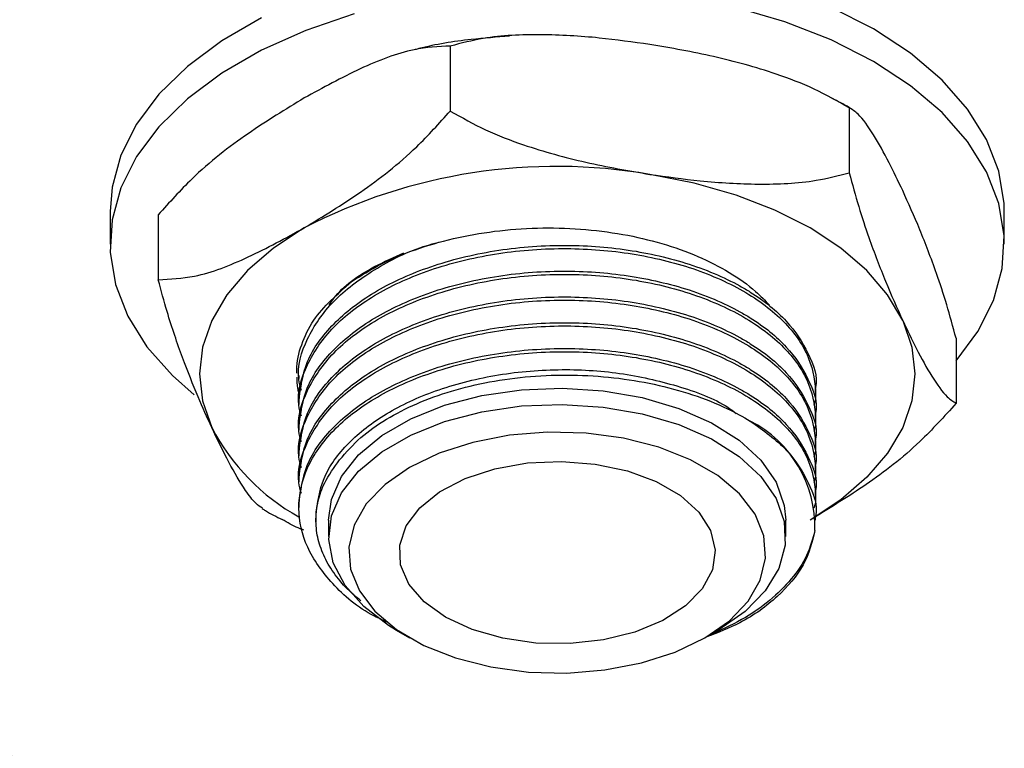
# Model space of a CAD drawing. Units: millimetres. Extents: x 3 to 2196, y 5 to 2195.
# Drawn here: x 1688 to 1738, y 103 to 140 of the extents above; entities that cross this region are included whole.
import ezdxf

# ---------------------------------------------------------------- set-up
doc = ezdxf.new("R2010")
doc.units = ezdxf.units.MM

msp = doc.modelspace()

# ---------------------------------------------------------------- linework, layer by layer
at = {"color": 7, "linetype": 'Continuous', "lineweight": 25}
for p, q in [((1709.629, 138.517), (1709.629, 135.251)), ((1729.705, 135.412), (1729.705, 132.146)), ((1692.508, 130.194), (1692.508, 128.561)), ((1694.932, 130.033), (1694.932, 126.767)), ((1737.508, 128.561), (1737.508, 130.194)), ((1735.085, 123.822), (1735.085, 120.556)), ((1702.008, 121.956), (1702.008, 121.794)), ((1728.008, 121.146), (1728.008, 121.308)), ((1702.008, 120.66), (1702.008, 120.498)), ((1728.008, 119.85), (1728.008, 120.012)), ((1702.008, 119.364), (1702.008, 119.202)), ((1728.008, 118.554), (1728.008, 118.716)), ((1702.008, 118.068), (1702.008, 117.905)), ((1728.008, 117.257), (1728.008, 117.419)), ((1702.008, 116.771), (1702.008, 116.609)), ((1728.008, 115.961), (1728.008, 116.123)), ((1702.008, 115.475), (1702.008, 115.313)), ((1702.867, 114.907), (1702.867, 114.583)), ((1703.508, 114.68), (1703.508, 113.863)), ((1726.508, 113.863), (1726.508, 114.68)), ((1728.008, 114.68), (1728.008, 114.827)), ((1706.875, 109.169), (1707.582, 108.761)), ((1722.434, 108.761), (1723.141, 109.169))]:
    msp.add_line(p, q, dxfattribs=at)
at = {"color": 7, "linetype": 'Continuous', "lineweight": 25, "flags": 128}
for points in [[(1735.085, 122.697), (1736.178, 124.161), (1736.966, 125.727), (1737.408, 127.338), (1737.497, 128.969), (1737.231, 130.593), (1736.615, 132.185), (1735.658, 133.719), (1734.375, 135.173), (1732.787, 136.522), (1730.918, 137.745), (1728.799, 138.824), (1726.462, 139.741), (1723.944, 140.481)], [(1737.508, 130.194), (1737.497, 130.602), (1737.231, 132.226), (1736.615, 133.818), (1735.658, 135.352), (1734.375, 136.806), (1732.787, 138.155), (1730.918, 139.378), (1728.799, 140.457)], [(1700.129, 139.937), (1698.131, 138.784), (1696.399, 137.495), (1694.961, 136.091), (1693.838, 134.594), (1693.05, 133.027), (1692.608, 131.416), (1692.508, 130.194)], [(1704.793, 140.134), (1702.361, 139.304), (1700.129, 138.304), (1698.131, 137.15), (1696.399, 135.862), (1694.961, 134.458), (1693.838, 132.961), (1693.05, 131.394), (1692.608, 129.783), (1692.519, 128.153), (1692.785, 126.529), (1693.402, 124.937), (1694.359, 123.402), (1695.642, 121.949), (1696.732, 120.985)], [(1732.395, 124.718), (1731.638, 126.005), (1730.597, 127.224), (1729.289, 128.354), (1727.736, 129.376), (1725.966, 130.272), (1724.008, 131.027), (1721.897, 131.629), (1719.667, 132.065)], [(1702.28, 129.376), (1700.728, 128.354), (1699.42, 127.224), (1698.378, 126.005), (1697.622, 124.718), (1697.162, 123.385), (1697.008, 122.028), (1697.162, 120.672), (1697.622, 119.339)], [(1732.395, 124.718), (1732.854, 123.385), (1733.008, 122.028), (1732.854, 120.672), (1732.395, 119.339), (1731.638, 118.052), (1730.597, 116.833), (1729.289, 115.703), (1727.736, 114.681)], [(1703.508, 114.68), (1703.65, 115.718), (1704.154, 116.872), (1705.006, 117.956), (1706.18, 118.934), (1707.638, 119.776), (1709.333, 120.454), (1711.21, 120.946), (1713.209, 121.237), (1715.266, 121.317), (1717.315, 121.183), (1719.29, 120.841), (1721.127, 120.301), (1722.767, 119.58), (1724.158, 118.701), (1725.255, 117.693), (1726.022, 116.589), (1726.436, 115.423), (1726.508, 114.68)], [(1706.875, 109.169), (1706.52, 109.384), (1705.271, 110.331), (1704.335, 111.391), (1703.742, 112.531), (1703.511, 113.714), (1703.65, 114.901), (1704.154, 116.056), (1705.006, 117.139), (1706.18, 118.118), (1707.638, 118.959), (1709.333, 119.637), (1711.21, 120.129), (1713.209, 120.42), (1715.266, 120.5), (1717.315, 120.367), (1719.29, 120.025), (1721.127, 119.484), (1722.767, 118.763), (1724.158, 117.885), (1725.255, 116.877), (1726.022, 115.772), (1726.436, 114.606), (1726.482, 113.416), (1726.16, 112.241), (1725.479, 111.117), (1724.461, 110.082), (1723.14, 109.169), (1723.14, 109.169)], [(1722.433, 108.76), (1723.671, 109.621), (1724.614, 110.598), (1725.229, 111.659), (1725.497, 112.766), (1725.408, 113.884), (1724.964, 114.973), (1724.181, 115.996), (1723.086, 116.919), (1721.716, 117.71), (1720.118, 118.342), (1718.345, 118.794), (1716.459, 119.05), (1714.523, 119.101), (1712.604, 118.947), (1710.767, 118.591), (1709.074, 118.047), (1707.584, 117.333), (1706.346, 116.472), (1705.403, 115.495), (1704.787, 114.434), (1704.519, 113.326), (1704.609, 112.209), (1705.053, 111.12), (1705.835, 110.097), (1706.93, 109.174), (1708.3, 108.383), (1709.899, 107.751), (1711.671, 107.299), (1713.558, 107.043), (1715.493, 106.991), (1717.412, 107.146), (1719.249, 107.501), (1720.942, 108.046), (1722.433, 108.76)], [(1709.387, 109.801), (1708.31, 110.575), (1707.546, 111.464), (1707.131, 112.427), (1707.084, 113.419), (1707.408, 114.394), (1708.088, 115.305), (1709.091, 116.111), (1710.37, 116.774), (1711.867, 117.262), (1713.51, 117.554), (1715.223, 117.634), (1716.927, 117.5), (1718.54, 117.158), (1719.989, 116.623), (1721.205, 115.922), (1722.13, 115.086), (1722.723, 114.154), (1722.955, 113.171), (1722.816, 112.182), (1722.311, 111.233), (1721.465, 110.369), (1720.317, 109.63), (1718.921, 109.051), (1717.342, 108.659), (1715.653, 108.472), (1713.935, 108.499), (1712.267, 108.739), (1710.727, 109.179), (1709.387, 109.801)]]:
    msp.add_lwpolyline(points, dxfattribs=at)
at = {"color": 7, "linetype": 'Continuous', "lineweight": 25}
for centre, radius, start, end in [((1714.978, 104.835), 27.631, 80.2289, 117.3572), ((1721.996, 114.34), 5.983, 358.2467, 62.8413), ((1707.297, 124.387), 10.913, 207.5528, 241.041)]:
    msp.add_arc(centre, radius, start, end, dxfattribs=at)
for points, knots in [([(1712.61, 139.018), (1711.966, 138.967), (1710.425, 138.844), (1708.835, 138.597), (1707.93, 138.355), (1707.869, 138.338)], [0, 0, 0, 0, 0.400695, 0.959476, 1, 1, 1, 1]), ([(1719.667, 138.598), (1718.82, 138.716), (1716.988, 138.973), (1714.174, 139.133), (1711.625, 139.031), (1710.177, 138.658), (1709.629, 138.517)], [0, 0, 0, 0, 0.246257, 0.532339, 0.823175, 1, 1, 1, 1]), ([(1709.629, 138.517), (1709.028, 138.487), (1707.589, 138.414), (1705.075, 137.429), (1703.219, 136.419), (1702.28, 135.908)], [0, 0, 0, 0, 0.261527, 0.626401, 1, 1, 1, 1]), ([(1729.705, 135.412), (1729.122, 135.741), (1727.943, 136.408), (1725.644, 137.276), (1722.873, 138.044), (1720.74, 138.413), (1719.667, 138.598)], [0, 0, 0, 0, 0.187923, 0.380265, 0.68811, 1, 1, 1, 1]), ([(1702.28, 135.908), (1701.338, 135.333), (1699.435, 134.171), (1696.92, 132.242), (1695.489, 130.651), (1694.932, 130.033)], [0, 0, 0, 0, 0.37512, 0.756984, 1, 1, 1, 1]), ([(1729.845, 135.329), (1729.795, 135.363), (1729.486, 135.575), (1729.134, 135.738), (1728.839, 135.875)], [0, 0, 0, 0, 0.159647, 1, 1, 1, 1]), ([(1732.395, 131.25), (1732.168, 131.727), (1731.677, 132.758), (1730.923, 134.106), (1730.24, 135.082), (1729.852, 135.321), (1729.705, 135.412)], [0, 0, 0, 0, 0.246257, 0.532339, 0.823175, 1, 1, 1, 1]), ([(1702.28, 129.376), (1703.223, 129.952), (1705.125, 131.113), (1707.64, 133.043), (1709.072, 134.633), (1709.629, 135.251)], [0, 0, 0, 0, 0.37512, 0.756984, 1, 1, 1, 1]), ([(1709.629, 135.251), (1710.212, 134.922), (1711.391, 134.256), (1713.69, 133.387), (1716.461, 132.619), (1718.594, 132.251), (1719.667, 132.065)], [0, 0, 0, 0, 0.187923, 0.380265, 0.68811, 1, 1, 1, 1]), ([(1719.667, 132.065), (1720.514, 131.947), (1722.346, 131.69), (1725.16, 131.531), (1727.709, 131.632), (1729.157, 132.005), (1729.705, 132.146)], [0, 0, 0, 0, 0.2462571, 0.5323389, 0.823175, 1, 1, 1, 1]), ([(1729.705, 132.146), (1729.861, 131.57), (1730.177, 130.405), (1730.793, 128.565), (1731.536, 126.626), (1732.107, 125.357), (1732.395, 124.718)], [0, 0, 0, 0, 0.187923, 0.380265, 0.68811, 1, 1, 1, 1]), ([(1735.085, 123.822), (1734.928, 124.398), (1734.612, 125.562), (1733.997, 127.403), (1733.254, 129.342), (1732.682, 130.611), (1732.395, 131.25)], [0, 0, 0, 0, 0.187923, 0.380265, 0.68811, 1, 1, 1, 1]), ([(1694.932, 126.767), (1695.533, 126.798), (1696.972, 126.871), (1699.485, 127.856), (1701.341, 128.865), (1702.28, 129.376)], [0, 0, 0, 0, 0.261527, 0.626401, 1, 1, 1, 1]), ([(1704.661, 126.675), (1705.137, 126.976), (1706.096, 127.583), (1707.843, 128.306), (1709.771, 128.871), (1711.849, 129.236), (1714.011, 129.4), (1716.19, 129.347), (1718.309, 129.085), (1720.301, 128.617), (1722.115, 127.971), (1723.703, 127.155), (1724.898, 126.311), (1725.469, 125.72), (1725.696, 125.484)], [0, 0, 0, 0, 0.084719, 0.170649, 0.256578, 0.343488, 0.430397, 0.517363, 0.604316, 0.689461, 0.774605, 0.859218, 0.943814, 1, 1, 1, 1]), ([(1702.134, 121.202), (1702.084, 121.388), (1701.853, 122.248), (1702.345, 123.817), (1703.616, 125.718), (1705.732, 127.304), (1707.767, 128.349), (1709.176, 128.685), (1709.544, 128.772)], [0, 0, 0, 0, 0.060341, 0.280254, 0.500168, 0.712582, 0.924996, 1, 1, 1, 1]), ([(1702.134, 119.906), (1702.084, 120.091), (1701.853, 120.952), (1702.344, 122.522), (1703.62, 124.416), (1705.717, 126.028), (1708.415, 127.281), (1711.604, 128.105), (1715.029, 128.418), (1718.41, 128.207), (1721.565, 127.509), (1724.311, 126.356), (1726.402, 124.828), (1727.722, 123.057), (1728.002, 121.626), (1728.027, 120.756), (1727.938, 120.52), (1727.916, 120.462)], [0, 0, 0, 0, 0.0220525, 0.1024233, 0.1827942, 0.2604244, 0.3380545, 0.4184254, 0.4987962, 0.5764264, 0.6540566, 0.7344275, 0.8147983, 0.8924285, 0.9700587, 0.99252, 1, 1, 1, 1]), ([(1702.016, 120.659), (1702.099, 121.333), (1702.266, 122.692), (1703.642, 124.579), (1705.711, 126.189), (1708.416, 127.443), (1711.603, 128.267), (1715.029, 128.58), (1718.41, 128.369), (1721.564, 127.671), (1723.593, 126.819), (1725.285, 125.822), (1726.65, 124.734), (1727.685, 123.084), (1728.14, 121.905), (1728.003, 121.32), (1728.001, 121.309)], [0, 0, 0, 0, 0.083322, 0.168089, 0.249965, 0.331841, 0.416607, 0.501374, 0.58325, 0.665126, 0.749892, 0.76875, 0.847031, 0.922516, 0.998556, 1, 1, 1, 1]), ([(1703.536, 125.503), (1703.614, 125.62), (1704.102, 126.352), (1705.387, 127.283), (1706.793, 127.895), (1707.298, 128.115)], [0, 0, 0, 0, 0.108541, 0.679534, 1, 1, 1, 1]), ([(1702.134, 118.61), (1702.084, 118.795), (1701.853, 119.655), (1702.344, 121.226), (1703.62, 123.12), (1705.717, 124.731), (1708.415, 125.984), (1711.604, 126.809), (1715.029, 127.122), (1718.41, 126.911), (1721.565, 126.213), (1724.311, 125.059), (1726.402, 123.532), (1727.722, 121.761), (1728.002, 120.33), (1728.027, 119.459), (1727.938, 119.224), (1727.916, 119.165)], [0, 0, 0, 0, 0.022052, 0.102423, 0.182794, 0.260424, 0.338055, 0.418425, 0.498796, 0.576426, 0.654057, 0.734427, 0.814798, 0.892429, 0.970059, 0.99252, 1, 1, 1, 1]), ([(1702.016, 119.363), (1702.099, 120.037), (1702.266, 121.396), (1703.642, 123.283), (1705.711, 124.893), (1708.416, 126.146), (1711.603, 126.971), (1715.029, 127.284), (1718.41, 127.073), (1721.564, 126.375), (1723.593, 125.522), (1725.285, 124.526), (1726.65, 123.437), (1727.685, 121.788), (1728.14, 120.608), (1728.003, 120.023), (1728.001, 120.012)], [0, 0, 0, 0, 0.083322, 0.168089, 0.249965, 0.331841, 0.416607, 0.501374, 0.58325, 0.665126, 0.749892, 0.76875, 0.847031, 0.922516, 0.998556, 1, 1, 1, 1]), ([(1697.622, 119.339), (1697.394, 119.841), (1696.904, 120.925), (1696.15, 122.825), (1695.467, 124.792), (1695.079, 126.225), (1694.932, 126.767)], [0, 0, 0, 0, 0.246257, 0.532339, 0.823175, 1, 1, 1, 1]), ([(1701.915, 122.047), (1701.91, 122.11), (1701.875, 122.597), (1702.111, 123.507), (1702.826, 125.059), (1703.947, 126.046), (1704.661, 126.675)], [0, 0, 0, 0, 0.037864, 0.294256, 0.550648, 1, 1, 1, 1]), ([(1702.016, 118.067), (1702.099, 118.741), (1702.266, 120.1), (1703.642, 121.987), (1705.711, 123.597), (1708.416, 124.85), (1711.603, 125.675), (1715.029, 125.988), (1718.41, 125.777), (1721.564, 125.079), (1723.593, 124.226), (1725.285, 123.23), (1726.65, 122.141), (1727.685, 120.491), (1728.14, 119.312), (1728.003, 118.727), (1728.001, 118.716)], [0, 0, 0, 0, 0.083322, 0.168089, 0.249965, 0.331841, 0.416607, 0.501374, 0.58325, 0.665126, 0.749892, 0.76875, 0.847031, 0.922516, 0.998556, 1, 1, 1, 1]), ([(1702.134, 117.314), (1702.084, 117.499), (1701.853, 118.359), (1702.344, 119.93), (1703.62, 121.824), (1705.717, 123.435), (1708.415, 124.688), (1711.604, 125.513), (1715.029, 125.826), (1718.41, 125.615), (1721.565, 124.916), (1724.311, 123.763), (1726.402, 122.236), (1727.722, 120.465), (1728.002, 119.033), (1728.027, 118.163), (1727.938, 117.928), (1727.916, 117.869)], [0, 0, 0, 0, 0.022052, 0.102423, 0.182794, 0.260424, 0.338055, 0.418425, 0.498796, 0.576426, 0.654057, 0.734427, 0.814798, 0.892429, 0.970059, 0.99252, 1, 1, 1, 1]), ([(1702.134, 116.017), (1702.084, 116.203), (1701.853, 117.063), (1702.344, 118.633), (1703.62, 120.527), (1705.717, 122.139), (1708.415, 123.392), (1711.604, 124.216), (1715.029, 124.529), (1718.41, 124.319), (1721.565, 123.62), (1724.311, 122.467), (1726.402, 120.94), (1727.722, 119.168), (1728.002, 117.737), (1728.027, 116.867), (1727.938, 116.632), (1727.916, 116.573)], [0, 0, 0, 0, 0.022052, 0.102423, 0.182794, 0.260424, 0.338055, 0.418425, 0.498796, 0.576426, 0.654057, 0.734427, 0.814798, 0.892429, 0.970059, 0.99252, 1, 1, 1, 1]), ([(1702.016, 116.771), (1702.099, 117.444), (1702.266, 118.803), (1703.642, 120.69), (1705.711, 122.301), (1708.416, 123.554), (1711.603, 124.378), (1715.029, 124.691), (1718.41, 124.48), (1721.564, 123.783), (1723.593, 122.93), (1725.285, 121.934), (1726.65, 120.845), (1727.685, 119.195), (1728.14, 118.016), (1728.003, 117.431), (1728.001, 117.42)], [0, 0, 0, 0, 0.083322, 0.168089, 0.249965, 0.331841, 0.416607, 0.501374, 0.58325, 0.665126, 0.749892, 0.76875, 0.847031, 0.922516, 0.998556, 1, 1, 1, 1]), ([(1732.395, 124.718), (1732.622, 124.241), (1733.113, 123.21), (1733.867, 121.862), (1734.55, 120.886), (1734.938, 120.647), (1735.085, 120.556)], [0, 0, 0, 0, 0.246257, 0.532339, 0.823175, 1, 1, 1, 1]), ([(1706.493, 109.534), (1706.263, 109.635), (1705.1, 110.147), (1703.638, 111.445), (1702.305, 113.292), (1701.861, 115.301), (1702.301, 117.334), (1703.631, 119.232), (1705.714, 120.842), (1708.416, 122.096), (1711.604, 122.92), (1715.029, 123.233), (1718.41, 123.022), (1721.565, 122.324), (1724.311, 121.171), (1726.402, 119.643), (1727.722, 117.872), (1728.002, 116.441), (1728.027, 115.571), (1727.938, 115.335), (1727.916, 115.276)], [0, 0, 0, 0, 0.016086, 0.081247, 0.144186, 0.207125, 0.272286, 0.337447, 0.400386, 0.463325, 0.528486, 0.593647, 0.656586, 0.719525, 0.784686, 0.849847, 0.912786, 0.975725, 0.993936, 1, 1, 1, 1]), ([(1702.016, 115.474), (1702.099, 116.148), (1702.266, 117.507), (1703.642, 119.394), (1705.711, 121.004), (1708.416, 122.258), (1711.603, 123.082), (1715.029, 123.395), (1718.41, 123.184), (1721.564, 122.486), (1723.593, 121.634), (1725.285, 120.637), (1726.65, 119.549), (1727.685, 117.899), (1728.14, 116.719), (1728.003, 116.135), (1728.001, 116.124)], [0, 0, 0, 0, 0.083322, 0.168089, 0.249965, 0.331841, 0.416607, 0.501374, 0.58325, 0.665126, 0.749892, 0.76875, 0.847031, 0.922516, 0.998556, 1, 1, 1, 1]), ([(1702.874, 114.905), (1702.952, 115.536), (1703.108, 116.809), (1704.393, 118.575), (1706.326, 120.083), (1708.852, 121.256), (1711.829, 122.031), (1715.025, 122.325), (1718.194, 122.137), (1721.097, 121.468), (1723.105, 120.737), (1723.877, 120.15), (1724.013, 120.046)], [0, 0, 0, 0, 0.108594, 0.218941, 0.325524, 0.432107, 0.542454, 0.6528, 0.759384, 0.865967, 0.976313, 1, 1, 1, 1]), ([(1704.06, 117.709), (1704.392, 118.093), (1705.029, 118.831), (1706.38, 119.773), (1707.916, 120.564), (1709.671, 121.197), (1711.6, 121.663), (1713.651, 121.935), (1715.764, 122.01), (1717.867, 121.873), (1719.914, 121.54), (1721.841, 121.011), (1723.464, 120.376), (1724.351, 119.876), (1724.727, 119.664)], [0, 0, 0, 0, 0.090121, 0.17266, 0.25522, 0.338912, 0.422604, 0.507831, 0.593057, 0.678252, 0.763468, 0.849824, 0.93618, 1, 1, 1, 1]), ([(1702, 121.09), (1701.984, 121.166), (1701.93, 121.426), (1701.927, 121.687), (1701.925, 121.873)], [0, 0, 0, 0, 0.292037, 1, 1, 1, 1]), ([(1735.085, 120.556), (1734.484, 119.893), (1733.045, 118.305), (1730.594, 116.432), (1728.8, 115.336), (1727.923, 114.8)], [0, 0, 0, 0, 0.268185, 0.642348, 1, 1, 1, 1]), ([(1724.727, 119.664), (1725.384, 119.192), (1726.673, 118.266), (1727.679, 116.599), (1728.14, 115.423), (1728.003, 114.838), (1728.001, 114.827)], [0, 0, 0, 0, 0.338514, 0.664935, 0.993755, 1, 1, 1, 1]), ([(1700.177, 115.277), (1700.065, 115.349), (1699.793, 115.524), (1699.223, 116.29), (1698.481, 117.544), (1697.909, 118.738), (1697.622, 119.339)], [0, 0, 0, 0, 0.142466, 0.345576, 0.670652, 1, 1, 1, 1]), ([(1705.123, 110.629), (1704.891, 110.822), (1704.357, 111.266), (1703.731, 112.036), (1703.224, 112.909), (1702.926, 113.814), (1702.832, 114.733), (1702.952, 115.651), (1703.3, 116.662), (1703.783, 117.327), (1704.06, 117.709)], [0, 0, 0, 0, 0.094254, 0.217502, 0.340751, 0.463999, 0.587247, 0.710495, 0.833743, 1, 1, 1, 1]), ([(1700.168, 115.262), (1700.219, 115.228), (1700.528, 115.016), (1700.879, 114.853), (1701.172, 114.717)], [0, 0, 0, 0, 0.163889, 1, 1, 1, 1]), ([(1702.257, 114.178), (1702.162, 114.212), (1701.78, 114.348), (1701.432, 114.558), (1701.171, 114.715)], [0, 0, 0, 0, 0.2493959, 1, 1, 1, 1]), ([(1727.977, 114.157), (1727.831, 113.572), (1727.541, 112.405), (1726.174, 110.833), (1724.502, 109.572), (1723.085, 109.024), (1722.494, 108.796)], [0, 0, 0, 0, 0.274709, 0.547773, 0.811609, 1, 1, 1, 1]), ([(1727.977, 114.157), (1727.863, 113.733), (1727.637, 112.894), (1726.836, 111.706), (1725.736, 110.619), (1724.34, 109.644), (1723.197, 109.126), (1722.626, 108.866)], [0, 0, 0, 0, 0.203843, 0.402851, 0.60186, 0.800955, 1, 1, 1, 1]), ([(1673.378, 94.917), (1673.338, 94.944), (1672.818, 95.298), (1672.516, 96.618), (1672.713, 98.624), (1673.919, 100.789), (1675.935, 102.698), (1678.58, 104.085), (1681.57, 104.724), (1684.544, 104.447), (1686.974, 103.504), (1688.028, 102.376), (1688.435, 101.94)], [0, 0, 0, 0, 0.009527, 0.124089, 0.238845, 0.353741, 0.468706, 0.583665, 0.698554, 0.813328, 0.927961, 1, 1, 1, 1])]:
    msp.add_open_spline(points, degree=3, knots=knots, dxfattribs=at)

doc.saveas('drawing.dxf')
